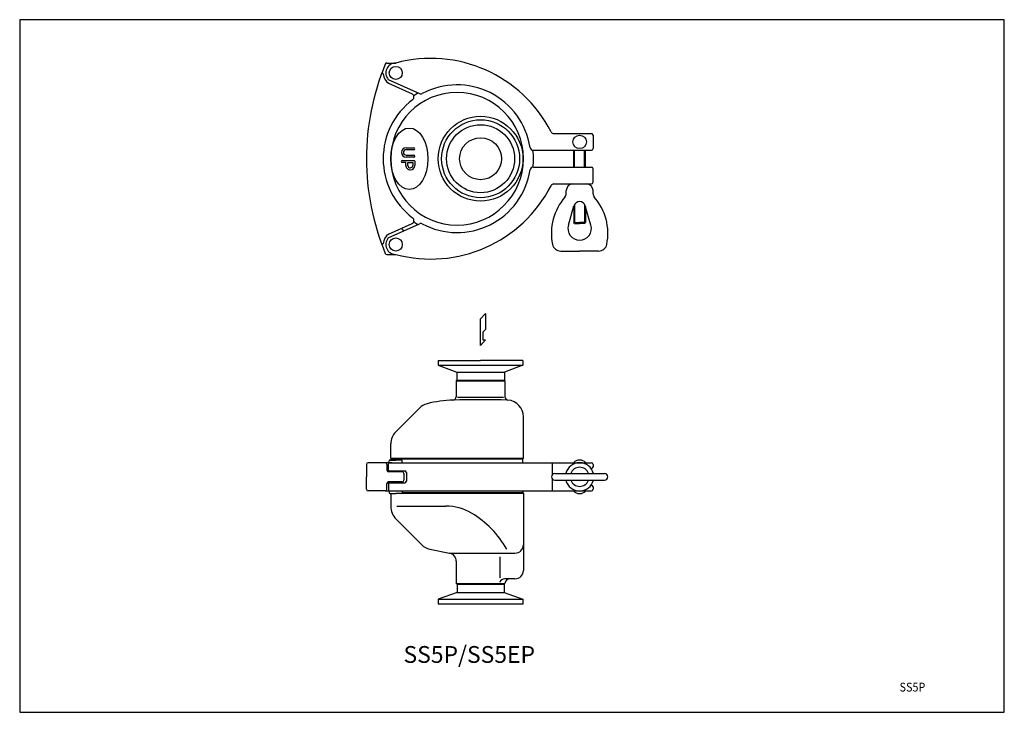
# Model space of a CAD drawing. Extents: x 27 to 613, y 10 to 423.
import ezdxf
from ezdxf.enums import TextEntityAlignment as Align

# ---------------------------------------------------------------- set-up
doc = ezdxf.new("R2010")
doc.units = 0
doc.header["$LTSCALE"] = 6
doc.layers.get('0').update_dxf_attribs({"linetype": 'CONTINUOUS'})
doc.styles.add('PTSH', font='SIMPLEX', dxfattribs={"width": 0.9, "bigfont": 'EXTFONT'})
doc.styles.get("Standard").update_dxf_attribs({"font": 'simplex', "width": 0.8, "bigfont": 'extfont'})

# ---------------------------------------------------------------- blocks, each defined once
blk = doc.blocks.new('DT-P')
for p, q in [((-9.3, 10.9), (-9.2, 11.2)), ((-9.3, 10.6), (-9.3, 10.9)), ((-9.3, -10.6), (-9.3, 10.6)), ((-9.3, 10.6), (-9.3, 10.6)), ((-9.2, 11.2), (-9.1, 11.4)), ((-9.1, 11.4), (-8.9, 11.7)), ((-8.9, 11.7), (-8.7, 11.9)), ((-8.7, 11.9), (-8.5, 12.1)), ((-8.5, 12.1), (-8.2, 12.3)), ((-8.2, 12.3), (-8, 12.4)), ((-8, 12.4), (-7.4, 12.5)), ((-7.4, 12.5), (0, 12.5)), ((-5.5, 8.7), (0, 8.7)), ((-5.5, -0.4), (-5.5, 8.7)), ((0, -0.4), (-5.5, -0.4)), ((0, -4.2), (-5.5, -4.2)), ((-5.5, -4.2), (-5.5, -10.6))]:
    blk.add_line(p, q)
for centre, radius, start, end in [((0, 4.2), 8.33, 0.1191, 90.0804), ((0, 4.2), 4.53, 0.212, 90.4569), ((0, 4.2), 8.33, 270.0036, 0.12), ((0, 4.2), 4.53, 269.958, 0.2187), ((-7.4, -10.6), 1.9, 180.0399, 359.8093)]:
    blk.add_arc(centre, radius, start, end)
blk = doc.blocks.new('DT-U')
for p, q in [((-8.8, -3.6), (-8.8, 10.7)), ((-5, 10.7), (-5, -3.6)), ((5, -3.6), (5, 10.7)), ((8.8, 10.7), (8.8, -3.6))]:
    blk.add_line(p, q)
for centre, radius, start, end in [((-6.9, 10.7), 1.9, 0, 180), ((6.9, 10.7), 1.9, 90, 180), ((6.9, 10.7), 1.9, 359.7796, 90.0097), ((0, -3.6), 8.8, 180.0002, 359.8956), ((0, -3.6), 5, 180, 0)]:
    blk.add_arc(centre, radius, start, end)

msp = doc.modelspace()

# ---------------------------------------------------------------- linework, layer by layer
for p, q in [((245.71, 397.2), (250.99, 397.2)), ((246.57, 387.4), (265.07, 378.98)), ((246.74, 385.13), (260.69, 378.77)), ((345.26, 355.2), (367.53, 355.2)), ((368.53, 354.2), (368.53, 346.2)), ((332.99, 345.2), (367.53, 345.2)), ((357.03, 335.2), (357.03, 345.2)), ((357.53, 335.2), (357.53, 345.2)), ((363.53, 335.2), (363.53, 345.2)), ((364.03, 335.2), (364.03, 345.2)), ((332.99, 335.2), (367.53, 335.2)), ((368.53, 326.2), (368.53, 334.2)), ((345.26, 325.2), (367.53, 325.2)), ((356.53, 325.2), (364.53, 325.2)), ((352.53, 319.35), (352.53, 321.2)), ((368.53, 319.35), (368.53, 321.2)), ((353.81, 300.66), (357.17, 312.18)), ((357.03, 311.7), (357.03, 302.2)), ((357.53, 313.01), (357.53, 301.7)), ((363.53, 313.01), (363.53, 301.7)), ((367.25, 300.66), (363.89, 312.18)), ((364.03, 311.7), (364.03, 302.2)), ((246.57, 293), (265.07, 301.43)), ((246.74, 295.28), (260.69, 301.63)), ((357.03, 302.2), (360.53, 302.2)), ((357.53, 301.7), (357.03, 302.2)), ((357.53, 301.7), (360.53, 301.7)), ((364.03, 302.2), (360.53, 302.2)), ((363.53, 301.7), (360.53, 301.7)), ((363.53, 301.7), (364.03, 302.2)), ((245.71, 283.2), (250.99, 283.2)), ((349.26, 285.2), (360.53, 285.2)), ((371.8, 285.2), (360.53, 285.2)), ((301.39, 244.78), (304.54, 247.93)), ((304.54, 247.93), (304.54, 238.48)), ((301.39, 229.02), (301.39, 244.78)), ((304.54, 238.48), (302.97, 236.9)), ((302.97, 236.9), (302.97, 232.24)), ((304.54, 232.24), (301.39, 229.02)), ((302.97, 232.24), (304.54, 232.24)), ((276.28, 220), (301.53, 220)), ((276.28, 220), (276.28, 217.15)), ((276.28, 217.15), (326.78, 217.15)), ((276.28, 217.15), (287.33, 213.13)), ((326.78, 220), (301.53, 220)), ((326.78, 217.15), (315.73, 213.13)), ((326.78, 220), (326.78, 217.15)), ((287.33, 213.13), (287.33, 208.24)), ((287.33, 213.13), (315.73, 213.13)), ((315.73, 213.13), (315.73, 208.24)), ((287.33, 208.24), (287.03, 207.94)), ((287.03, 207.94), (316.03, 207.94)), ((287.03, 207.94), (287.03, 198.46)), ((287.33, 208.24), (315.73, 208.24)), ((315.73, 208.24), (316.03, 207.94)), ((316.03, 207.94), (316.03, 198.46)), ((287.82, 198.22), (315.2, 198.22)), ((250.96, 177.56), (265.07, 191.67)), ((327.03, 161.84), (327.03, 186.5)), ((248.03, 161.84), (248.03, 170.48)), ((244.71, 159.17), (234.54, 159.17)), ((248.62, 159.17), (244.33, 159.17)), ((246.21, 159.17), (302.12, 159.17)), ((246.59, 154.75), (246.59, 158.67)), ((247.09, 159.17), (247.09, 160.24)), ((247.59, 160.74), (250.99, 160.74)), ((248.03, 161.84), (327.03, 161.84)), ((248.33, 161.54), (248.03, 161.84)), ((248.33, 161.54), (326.73, 161.54)), ((248.33, 160.74), (248.33, 161.54)), ((254.39, 160.74), (250.99, 160.74)), ((254.89, 159.17), (254.89, 160.24)), ((302.12, 159.17), (367.53, 159.17)), ((326.73, 161.54), (327.03, 161.84)), ((326.73, 159.17), (326.73, 161.54)), ((327.62, 159.17), (331.92, 159.17)), ((344.22, 159.17), (344.22, 152.05)), ((233.54, 158.17), (233.54, 150.75)), ((245.71, 158.17), (245.71, 154.75)), ((254.82, 153.75), (246.71, 153.75)), ((247.09, 154.25), (256.33, 154.25)), ((247.99, 154.25), (247.99, 153.75)), ((253.99, 154.25), (253.99, 153.75)), ((255.82, 152.75), (255.82, 148.75)), ((257.33, 153.25), (257.33, 148.25)), ((345.75, 152.75), (375.36, 152.75)), ((367.3, 155.75), (367.53, 155.75)), ((368.53, 158.17), (368.53, 156.75)), ((233.54, 143.34), (233.54, 150.75)), ((245.71, 143.34), (245.71, 146.75)), ((246.59, 146.75), (246.59, 142.84)), ((254.82, 147.75), (246.71, 147.75)), ((247.09, 147.25), (256.33, 147.25)), ((247.99, 147.75), (247.99, 147.25)), ((253.99, 147.75), (253.99, 147.25)), ((343.75, 150.75), (343.75, 150.75)), ((344.22, 149.46), (344.22, 142.34)), ((345.75, 148.75), (375.36, 148.75)), ((377.36, 150.75), (377.36, 150.75)), ((244.71, 142.34), (234.54, 142.34)), ((244.71, 142.34), (302.12, 142.34)), ((247.09, 142.34), (247.09, 141.27)), ((247.59, 140.77), (250.99, 140.77)), ((248.03, 140.77), (248.03, 133.32)), ((254.39, 140.77), (250.99, 140.77)), ((254.89, 142.34), (254.89, 141.27)), ((254.89, 141.36), (326.73, 141.36)), ((254.89, 141.06), (327.03, 141.06)), ((302.12, 142.34), (367.53, 142.34)), ((326.73, 142.34), (326.73, 141.36)), ((326.73, 141.36), (327.03, 141.06)), ((327.03, 141.06), (327.03, 95)), ((367.3, 145.75), (367.53, 145.75)), ((368.53, 144.75), (368.53, 143.34)), ((251.71, 133.32), (280.9, 133.32)), ((266.62, 110.17), (251.25, 125.54)), ((271.22, 107.71), (283.01, 105.35)), ((283.24, 105.3), (322.03, 105.3)), ((287.03, 100.45), (287.03, 87.27)), ((312.93, 103.17), (312.93, 90.58)), ((322.03, 90), (315.93, 90)), ((287.03, 87.27), (316.03, 87.27)), ((287.53, 86.77), (287.03, 87.27)), ((287.53, 86.77), (315.53, 86.77)), ((287.53, 86.77), (287.53, 81.95)), ((315.53, 86.77), (316.04, 87.28)), ((315.53, 86.77), (315.53, 81.95)), ((287.53, 81.95), (276.28, 77.85)), ((276.28, 77.85), (326.78, 77.85)), ((276.28, 77.85), (276.28, 75)), ((287.53, 81.95), (315.53, 81.95)), ((315.53, 81.95), (326.78, 77.85)), ((326.78, 77.85), (326.78, 75)), ((326.78, 75), (276.28, 75))]:
    msp.add_line(p, q)
msp.add_lwpolyline([(27, 10.5), (613.5, 10.5), (613.5, 423), (27, 423)], close=True)
for centre, radius in [((250.99, 391.3), 3.9), ((301.53, 340.2), 25.25), ((301.53, 340.2), 23.22), ((301.53, 340.2), 20.27), ((301.53, 340.2), 12.5), ((360.53, 350.2), 4), ((250.99, 289.1), 3.9)]:
    msp.add_circle(centre, radius)
for centre, radius, start, end in [((271.91, 319.49), 80.48, 27.20966, 105.06504), ((380.54, 340.2), 147, 157.44219, 202.55781), ((245.71, 396.2), 1, 90.02344, 156.97078), ((250.99, 391.3), 5.9, 90, 221.37748), ((243.02, 390.64), 0.5, 4.78993, 132.45798), ((250.99, 391.3), 7.5, 184.78993, 235.43464), ((287.53, 340.2), 44, 8.75293, 118.05586), ((287.53, 340.2), 39.5, 0, 180), ((259.86, 376.95), 2, 306.97534, 65.51076), ((287.53, 340.2), 45.5, 120.7003, 124.54993), ((265.89, 380.8), 2, 245.51076, 298.05586), ((287.53, 340.2), 44, 126.97534, 180), ((345.26, 357.2), 2, 207.20966, 270), ((367.53, 354.2), 1, 0, 90), ((332.99, 347.2), 2, 188.75293, 270), ((367.53, 346.2), 1, 270, 0), ((287.53, 340.2), 44, 180, 233.02466), ((287.53, 340.2), 39.5, 180, 0), ((287.53, 340.2), 45.5, 0, 6.32751), ((287.53, 340.2), 45.5, 353.67249, 0), ((332.99, 333.2), 2, 90, 171.24707), ((367.53, 334.2), 1, 0, 90), ((287.53, 340.2), 44, 241.94414, 351.24707), ((271.91, 360.92), 80.48, 254.93496, 332.79034), ((345.26, 323.2), 2, 90, 152.79034), ((356.53, 321.2), 4, 90, 180), ((364.53, 321.2), 4, 360, 90), ((367.53, 326.2), 1, 270, 0), ((376.59, 295.77), 32.89, 138.92478, 191.5136), ((349.53, 319.35), 3, 318.92478, 0), ((371.53, 319.35), 3, 180, 221.07522), ((344.47, 295.77), 32.89, 348.4864, 41.07522), ((360.53, 311.2), 3.5, 90, 163.7398), ((360.53, 311.2), 3.5, 16.2602, 90), ((259.86, 303.45), 2, 294.48924, 53.02466), ((287.53, 340.2), 45.5, 235.45007, 239.2997), ((265.89, 299.61), 2, 61.94414, 114.48924), ((360.53, 298.7), 7, 163.7398, 270), ((360.53, 298.7), 7, 270, 16.2602), ((250.99, 289.1), 7.5, 124.56536, 175.21007), ((270.26, 318.2), 25.25, 230.38693, 235.76914), ((243.02, 289.77), 0.5, 227.54202, 355.21007), ((250.99, 289.1), 5.9, 138.62252, 270), ((349.26, 290.2), 5, 191.5136, 270), ((371.8, 290.2), 5, 270, 348.4864), ((245.71, 284.2), 1, 203.02922, 269.97656), ((272.14, 184.6), 10, 104.13696, 135), ((287.53, 123.5), 73, 91.91021, 104.13696), ((285.03, 198.46), 2, 271.91021, 0), ((301.6, -475.77), 672.43, 88.61401, 91.40622), ((318.03, 198.46), 2, 180, 265.21981), ((317.03, 186.5), 10, 0, 85.21981), ((258.03, 170.48), 10, 135, 180), ((234.54, 158.17), 1, 90, 180), ((244.71, 158.17), 1, 0, 90), ((247.09, 158.67), 0.5, 90, 180), ((247.59, 160.24), 0.5, 90, 180), ((254.39, 160.24), 0.5, 0, 90), ((360.53, 150.75), 8.42, 13.74578, 166.25422), ((360.53, 155.76), 5, 42.98546, 137.01454), ((367.53, 158.17), 1, 360, 90), ((246.71, 154.75), 1, 180, 270), ((247.09, 154.75), 0.5, 180, 270), ((254.82, 152.75), 1, 0, 90), ((256.33, 153.25), 1, 0, 90), ((345.75, 150.75), 2, 90, 180), ((360.53, 150.75), 5.67, 20.65461, 159.34539), ((367.53, 156.75), 1, 270, 360), ((375.36, 150.75), 2, 0, 90), ((246.71, 146.75), 1, 90, 180), ((247.09, 146.75), 0.5, 90, 180), ((254.82, 148.75), 1, 270, 0), ((256.33, 148.25), 1, 270, 0), ((345.75, 150.75), 2, 180, 270), ((360.53, 150.75), 8.42, 193.74578, 346.25422), ((360.53, 150.75), 5.67, 200.65461, 339.34539), ((375.36, 150.75), 2, 270, 0), ((234.54, 143.34), 1, 180, 270), ((244.71, 143.34), 1, 270, 0), ((247.09, 142.84), 0.5, 180, 270), ((247.59, 141.27), 0.5, 180, 270), ((254.39, 141.27), 0.5, 270, 360), ((360.53, 145.75), 5, 222.98546, 317.01454), ((367.53, 144.75), 1, 0, 90), ((367.53, 143.34), 1, 270, 0), ((259.03, 133.32), 11, 180, 225), ((280.9, 103.32), 30, 59.35737, 90), ((267.02, 79.89), 57.23, 28.94702, 59.35737), ((272.99, 116.53), 9, 225, 258.69007), ((322.03, 110.3), 5, 270, 0), ((282.03, 100.45), 5, 0, 78.69007), ((322.03, 95), 5, 270, 0), ((315.93, 87), 3, 90, 163.39036), ((319.03, 87), 3, 90, 174.73394)]:
    msp.add_arc(centre, radius, start, end)
msp.add_ellipse((259.08, 340.2), major_axis=(0, -18.29), ratio=0.603916)

# ---------------------------------------------------------------- block references
at = {"xscale": 0.3199999999999932, "yscale": 0.3199999999999932, "zscale": 0.32, "rotation": 270}
for name, p in [('DT-U', (258.31, 343.93)), ('DT-P', (258.31, 336.21))]:
    msp.add_blockref(name, p, dxfattribs=at)

# ---------------------------------------------------------------- texts
msp.add_text('SS5P/SS5EP', height=10).set_placement((255.63, 39.95))
at = {"linetype": 'CONTINUOUS', "style": 'PTSH', "width": 0.9}
msp.add_text('SS5P', height=5.25, dxfattribs=at).set_placement((558.77, 25.5), align=Align.MIDDLE_CENTER)

doc.saveas('drawing.dxf')
